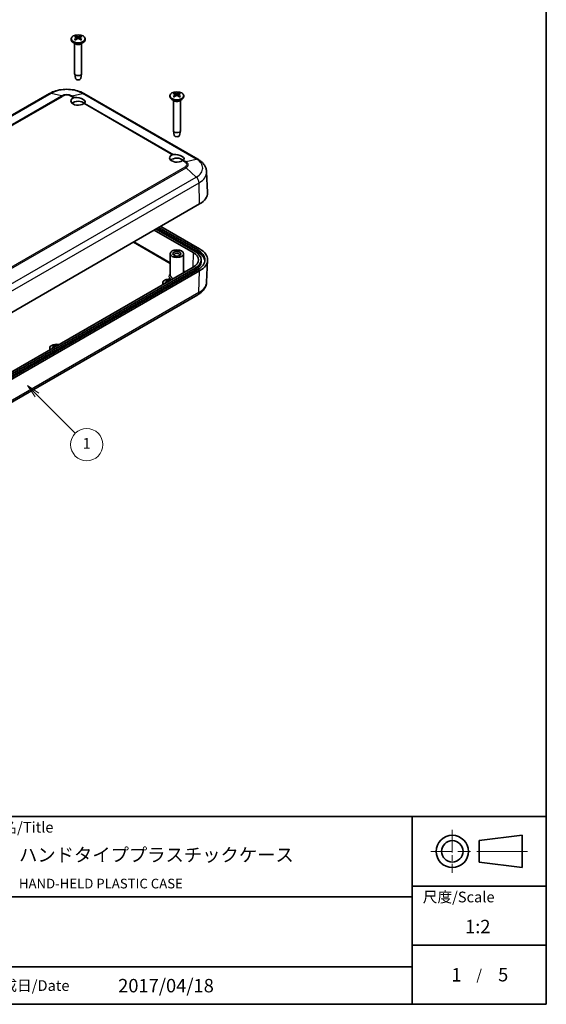
# Model space of a CAD drawing. Units: millimetres. Extents: x 0 to 5875, y 0 to 563.
# Drawn here: x 2992 to 3188, y 0 to 367 of the extents above; entities that cross this region are included whole.
import ezdxf
from ezdxf.enums import TextEntityAlignment as Align

# ---------------------------------------------------------------- set-up
doc = ezdxf.new("R2010")
doc.units = ezdxf.units.MM
doc.header["$LTSCALE"] = 2
doc.linetypes.add('CHAIN', pattern=[0.3543, 0.2362, -0.0295, 0.0591, -0.0295])
for name, color, linetype, lineweight in [('Border (ISO)', 7, 'Continuous', 35), ('Title (ISO)', 7, 'Continuous', 35), ('Visible (ISO)', 7, 'Continuous', 35), ('Visible Narrow (ISO)', 7, 'Continuous', 25)]:
    doc.layers.add(name, color=color, linetype=linetype, lineweight=lineweight)
doc.layers.add('Hatch (ISO)', color=1, linetype='Continuous', lineweight=18, true_color=0xff0000)
doc.layers.add('Symbol (TK)', color=100, linetype='Continuous', lineweight=18, true_color=0x00ff3f)
doc.styles.add('Note Text (TK)', font='txt')
doc.styles.add('Note Text (TK2)', font='txt')
doc.styles.add('文字スタイル75', font='arial.ttf')

# ---------------------------------------------------------------- blocks, each defined once
blk = doc.blocks.new('図面枠 tk図枠')
at = {"layer": 'Border (ISO)'}
for p in [(405.5, 289), (14.5, 8)]:
    blk.add_line(p, (405.5, 8), dxfattribs=at)
blk = doc.blocks.new('表題欄 tk表題欄')
at = {"layer": 'Hatch (ISO)'}
h = blk.add_hatch(color=256, dxfattribs=at)
edge = h.paths.add_edge_path(flags=0)
edge.add_arc((95.58, 236.3), 0.596, 270, 360)
edge.add_line((96.17, 236.3), (96.17, 239.71))
edge.add_arc((95.58, 239.71), 0.596, 0, 90)
edge.add_line((95.58, 240.31), (79.14, 240.31))
edge.add_arc((79.14, 239.71), 0.596, 90, 180)
edge.add_line((78.54, 239.71), (78.54, 236.3))
edge.add_arc((79.14, 236.3), 0.596, 180, 270)
edge.add_line((79.14, 235.7), (95.58, 235.7))
edge = h.paths.add_edge_path()
edge.add_line((77.84, 239.96), (77.84, 236.05))
edge.add_arc((78.54, 236.05), 0.702, 180, 270)
edge.add_line((78.54, 235.35), (96.17, 235.35))
edge.add_arc((96.17, 236.05), 0.702, 270, 360)
edge.add_line((96.87, 236.05), (96.87, 239.96))
edge.add_arc((96.17, 239.96), 0.702, 0, 90)
edge.add_line((96.17, 240.66), (78.54, 240.66))
edge.add_arc((78.54, 239.96), 0.702, 90, 180)
for points in [[(79.07, 239.15), (79.07, 238.66), (79.92, 238.66), (79.92, 236.66), (80.51, 236.66), (80.51, 238.66), (81.36, 238.66), (81.36, 239.15)], [(85.68, 236.66), (84.94, 237.89), (84.42, 237.32), (84.42, 236.66), (83.9, 236.66), (83.9, 239.15), (84.42, 239.15), (84.42, 238.1), (85.39, 239.15), (86.11, 239.15), (85.32, 238.3), (86.3, 236.66)], [(92.09, 239.15), (92.09, 236.66), (92.61, 236.66), (92.61, 237.66), (93.77, 237.66), (93.77, 236.66), (94.29, 236.66), (94.29, 239.15), (93.77, 239.15), (93.77, 238.15), (92.61, 238.15), (92.61, 239.15)], [(94.84, 239.15), (94.84, 236.66), (95.36, 236.66), (95.36, 239.15)]]:
    blk.add_hatch(color=256, dxfattribs=at).paths.add_polyline_path(points)
h = blk.add_hatch(color=256, dxfattribs=at)
h.paths.add_polyline_path([(82.59, 237.71), (81.95, 237.71), (82.27, 238.58)], flags=0)
h.paths.add_polyline_path([(82.78, 237.2), (81.76, 237.2), (81.57, 236.66), (80.95, 236.66), (81.86, 239.15), (82.68, 239.15), (83.59, 236.66), (82.98, 236.66)])
h = blk.add_hatch(color=256, dxfattribs=at)
h.paths.add_polyline_path([(87.53, 237.71), (88.16, 237.71), (87.85, 238.58)], flags=0)
h.paths.add_polyline_path([(87.14, 236.66), (87.34, 237.2), (88.35, 237.2), (88.55, 236.66), (89.17, 236.66), (88.25, 239.15), (87.44, 239.15), (86.52, 236.66)])
h = blk.add_hatch(color=256, dxfattribs=at)
edge = h.paths.add_edge_path()
edge.add_arc((90.52, 237.9), 1.27, 38.5505, 336.582)
edge.add_line((91.69, 237.4), (91.17, 237.62))
edge.add_ellipse((90.52, 237.9), major_axis=(0, -0.8), ratio=0.867347, start_angle=124.651, end_angle=429.4109, ccw=False)
edge.add_line((91.09, 238.36), (91.52, 238.7))
at = {"layer": 'Title (ISO)'}
for p, q in [((74.71, 244.05), (255.71, 244.05)), ((74.71, 209.05), (74.71, 244.05)), ((149.71, 244.05), (149.71, 209.05)), ((230.71, 244.05), (230.71, 209.05)), ((255.71, 244.05), (255.71, 209.05)), ((243.21, 239.55), (251.21, 240.55)), ((251.21, 234.55), (251.21, 240.55)), ((243.21, 239.55), (243.21, 235.55)), ((243.21, 235.55), (251.21, 234.55)), ((230.71, 231.05), (255.71, 231.05)), ((74.71, 229.05), (230.71, 229.05)), ((99.71, 229.05), (99.71, 209.05)), ((124.71, 229.05), (124.71, 209.05)), ((230.71, 220.05), (255.71, 220.05)), ((149.71, 216.05), (230.71, 216.05)), ((255.71, 209.05), (74.71, 209.05))]:
    blk.add_line(p, q, dxfattribs=at)
at = {"layer": 'Title (ISO)', "color": 4, "linetype": 'CHAIN', "lineweight": 18, "ltscale": 8.88956, "true_color": 0x00ffff}
blk.add_line((238.21, 241.55), (238.21, 233.55), dxfattribs=at)
at = {"layer": 'Title (ISO)', "color": 4, "linetype": 'CHAIN', "lineweight": 18, "ltscale": 20.001633, "true_color": 0x00ffff}
blk.add_line((252.21, 237.55), (234.21, 237.55), dxfattribs=at)
at = {"layer": 'Title (ISO)'}
for radius in [3, 2]:
    blk.add_circle((238.21, 237.55), radius, dxfattribs=at)
at = {"layer": 'Title (ISO)', "color": 1, "true_color": 0xff0000, "char_height": 2, "line_spacing_factor": 1.5, "style": 'Note Text (TK)'}
for s, insert, attachment_point in [('\\fＭＳ Ｐゴシック|b0|i0;\\H2.0000;品名/Title', (151.71, 242.05), 4), ('\\fＭＳ Ｐゴシック|b0|i0;\\H2.0000;尺度/Scale', (232.71, 229.05), 4), ('\\fＭＳ Ｐゴシック|b0|i0;\\H2.0000;承認/Approved', (87.21, 227.05), 5), ('\\fＭＳ Ｐゴシック|b0|i0;\\H2.0000;検図/Checked', (112.21, 227.05), 5), ('\\fＭＳ Ｐゴシック|b0|i0;\\H2.0000;製図/Created', (137.21, 227.05), 5), ('\\fＭＳ Ｐゴシック|b0|i0;\\H2.0000;作成日/Date', (151.71, 212.55), 4)]:
    blk.add_mtext(s, dxfattribs=dict(at, insert=insert, attachment_point=attachment_point))
at = {"layer": 'Title (ISO)', "color": 7, "line_spacing_factor": 1.5, "style": 'Note Text (TK)'}
for s, insert, char_height, attachment_point in [('株式会社タカチ電機工業', (99.87, 238.05), 2.5, 4), ('\\fArial|b0|i0;\\H1.4986;TAKACHI ELECTRONICS ENCLOSURE CO., LTD.', (99.87, 232.05), 1.4986, 4), ('\\fＭＳ Ｐゴシック|b0|i0;\\H2.0000;/', (243.21, 214.55), 2, 5)]:
    blk.add_mtext(s, dxfattribs=dict(at, insert=insert, char_height=char_height, attachment_point=attachment_point))
at = {"layer": 'Title (ISO)', "color": 7}
for tag, p, height, style in [('<品名>_001', (157.47, 235.67), 2.5, 'Note Text (TK)'), ('<Title>_001', (157.51, 230.65), 1.8, '文字スタイル75'), ('<尺度>_001', (240.92, 222.3), 2.5, 'Note Text (TK)'), ('<ページ_No.>_001', (237.95, 213.3), 2.5, 'Note Text (TK)'), ('<総ページ数>_001', (246.8, 213.3), 2.5, 'Note Text (TK)'), ('作成日_001', (175.61, 211.28), 2.5, 'Note Text (TK)')]:
    blk.add_attdef(tag, p, '', height=height, dxfattribs=dict(at, style=style))
at = {"layer": 'Title (ISO)', "color": 7, "style": 'Note Text (TK)'}
blk.add_attdef('<承認>', text='', height=2.5, dxfattribs=at).set_placement((87.21, 217.05), align=Align.MIDDLE_CENTER)
blk = doc.blocks.new('バルーン3')
at = {"layer": 'Symbol (TK)', "color": 100, "true_color": 0x00ff40}
for p, q in [((310.67, 121.54), (308.9, 123.31)), ((311.02, 121.89), (308.9, 123.31)), ((308.9, 123.31), (310.32, 121.19)), ((310.67, 121.54), (317.8, 114.41))]:
    blk.add_line(p, q, dxfattribs=at)
at = {"layer": 'Symbol (TK)'}
blk.add_circle((319.92, 112.29), 3, dxfattribs=at)
at = {"layer": 'Symbol (TK)', "color": 7, "insert": (319.92, 112.27), "char_height": 2, "attachment_point": 5, "style": 'Note Text (TK2)'}
blk.add_mtext('1', dxfattribs=at)

msp = doc.modelspace()

# ---------------------------------------------------------------- linework, layer by layer
at = {"layer": 'Visible (ISO)'}
for p, q in [((3011.0512, 359.8466), (3011.0512, 359.52)), ((3013.1426, 360.3214), (3013.1996, 359.7903)), ((3014.1598, 360.3214), (3014.1027, 359.7903)), ((3016.2512, 359.8466), (3016.2512, 359.52)), ((3012.7112, 357.9398), (3011.8127, 358.4586)), ((3012.3512, 358.1477), (3012.3512, 346.8643)), ((3014.5911, 357.9398), (3015.4897, 358.4586)), ((3014.9512, 358.1477), (3014.9512, 346.8643)), ((3012.6512, 345.0921), (3012.3576, 346.7898)), ((3014.6512, 345.0921), (3014.9448, 346.7898)), ((3002.9865, 339.4578), (2900.456, 280.2618)), ((3058.257, 314.9629), (3015.8306, 339.4578)), ((3047.8207, 338.6177), (3047.8207, 338.2911)), ((3049.9122, 339.0925), (3049.9692, 338.5614)), ((3050.9293, 339.0925), (3050.8723, 338.5614)), ((3053.0207, 338.6177), (3053.0207, 338.2911)), ((3049.4808, 336.7109), (3048.5823, 337.2297)), ((3049.1207, 336.9188), (3049.1207, 325.6354)), ((3051.3607, 336.7109), (3052.2592, 337.2297)), ((3051.7207, 336.9188), (3051.7207, 325.6354)), ((3049.4207, 323.8631), (3049.1272, 325.5609)), ((3051.4208, 323.8631), (3051.7143, 325.5609)), ((3061.4988, 310.2952), (3061.8319, 302.5078)), ((2956.3755, 239.0868), (3058.906, 298.2828)), ((3058.906, 281.5446), (3044.4103, 289.9137)), ((3042.0062, 288.5257), (3056.5019, 280.1566)), ((3057.209, 280.5648), (3042.7133, 288.9339)), ((3058.1989, 280.4015), (3043.0668, 289.138)), ((3043.7032, 289.5055), (3058.1989, 281.1364)), ((3047.9331, 271.7538), (3047.9331, 279.7554)), ((3052.9331, 272.7073), (3052.9331, 279.7554)), ((3059.435, 277.4621), (3059.435, 276.7273)), ((3061.4813, 269.1242), (3061.8319, 277.3196)), ((3056.5019, 274.7677), (2953.83, 215.49)), ((2956.1634, 216.0208), (3057.209, 274.3594)), ((2956.3755, 214.1836), (3058.906, 273.3796)), ((3057.209, 273.6246), (2956.7291, 215.6125)), ((3058.1989, 273.7879), (2957.1534, 215.4492)), ((3045.1923, 268.2381), (3045.1923, 268.8889)), ((3058.2447, 264.4634), (2955.7142, 205.2674)), ((3003.1195, 243.9473), (3003.1195, 244.5981))]:
    msp.add_line(p, q, dxfattribs=at)
for centre, major_axis in [((3013.6512, 359.8466), (2.6, 0)), ((3050.4207, 338.6177), (2.6, 0)), ((3050.4331, 279.7554), (-2.5, 0)), ((3050.4207, 279.7483), (-1.5, 0))]:
    msp.add_ellipse(centre, major_axis=major_axis, ratio=0.57735027, dxfattribs=at)
for centre, major_axis, ratio, start_param, end_param in [((3013.806, 355.5284), (3.1811, -5.0829), 0.49914857, 2.42335369, 2.61662299), ((3013.806, 355.3646), (-2.3783, -5.5045), 0.59978735, 3.94516487, 4.13843417), ((3013.5093, 355.3571), (-2.7849, 5.3104), 0.65005895, 5.60912417, 5.80239347), ((3013.5093, 355.5359), (3.5541, 4.8295), 0.54942017, 0.93426407, 1.12753336), ((3013.7931, 355.3571), (-2.7849, -5.3104), 0.65005895, 3.62238449, 3.81565379), ((3013.7931, 355.5359), (3.5541, -4.8295), 0.54942017, 2.01405929, 2.20732858), ((3013.4964, 355.5284), (3.1811, 5.0829), 0.49914857, 0.52496967, 0.71823896), ((3013.4964, 355.3646), (-2.3783, 5.5045), 0.59978735, 5.28634379, 5.47961309), ((3013.6512, 359.52), (2.6, 0), 0.57735027, 3.14159265, 6.28318531), ((3013.6512, 346.8643), (1.3, 0), 0.57735027, 3.14159267, 6.28318531), ((3013.6512, 345.1497), (-1.005, 0), 0.57735027, 0.09949574, 3.04209691), ((3013.6512, 336.6581), (-2.7, 0), 0.57735027, 5.3980875, 8.73907944), ((3013.6512, 336.7842), (-2.6917, 0.5269), 0.40129804, 2.74039477, 5.27038268), ((3050.4207, 338.2911), (2.6, 0), 0.57735027, 3.14159265, 6.28318531), ((3050.5756, 334.2995), (3.1811, -5.0829), 0.49914857, 2.42335369, 2.61662299), ((3050.5756, 334.1357), (-2.3783, -5.5045), 0.59978735, 3.94516487, 4.13843417), ((3050.2789, 334.1282), (-2.7849, 5.3104), 0.65005895, 5.60912417, 5.80239347), ((3050.2789, 334.307), (3.5541, 4.8295), 0.54942017, 0.93426407, 1.12753336), ((3050.5626, 334.1282), (-2.7849, -5.3104), 0.65005895, 3.62238449, 3.81565379), ((3050.5626, 334.307), (3.5541, -4.8295), 0.54942017, 2.01405929, 2.20732858), ((3050.2659, 334.2995), (3.1811, 5.0829), 0.49914857, 0.52496967, 0.71823896), ((3050.2659, 334.1357), (-2.3783, 5.5045), 0.59978735, 5.28634379, 5.47961309), ((3013.6512, 335.0251), (-2.7, 0), 0.57735027, 3.68122858, 5.73189971), ((3050.4207, 325.6354), (1.3, 0), 0.57735027, 3.14159267, 6.28318531), ((3050.4207, 323.9208), (-1.005, 0), 0.57735027, 0.09949574, 3.04209691), ((3050.4207, 315.4292), (-2.7, 0), 0.57735027, 5.3980875, 8.73907944), ((3050.4207, 315.5553), (-2.6917, 0.5269), 0.40129804, 2.74039477, 5.27038268), ((3050.4207, 313.7962), (-2.7, 0), 0.57735027, 3.68122858, 5.73189971), ((3051.835, 302.3653), (10, 0), 0.57735027, 5.49778714, 6.30788053), ((3050.4207, 279.3401), (-1, 0), 0.57735027, 2.58260279, 6.84217517), ((3051.835, 277.4621), (6.6, 0), 0.57735027, 5.49778714, 7.06858347), ((3051.835, 277.4621), (7.6, 0), 0.57735027, 5.49778714, 7.06858347), ((3051.835, 277.4621), (9, 0), 0.57735027, 5.49778714, 7.06858347), ((3051.835, 276.7273), (9, 0), 0.57735027, 0.07076974, 0.78539816), ((3051.835, 277.4621), (10, 0), 0.57735027, 5.49778714, 7.06858347), ((3051.835, 276.7273), (7.6, 0), 0.57735027, 5.49778714, 6.28318531), ((3047.5923, 268.8889), (-2.4, 0), 0.57735027, 4.31138759, 6.6841867), ((3047.5923, 268.8889), (-1.45, 0), 0.57735027, 4.59661281, 6.39896147), ((3005.5195, 244.5981), (-2.4, 0), 0.57735027, 4.31138759, 6.6841867), ((3005.5195, 244.5981), (-1.45, 0), 0.57735027, 4.59661281, 6.39896147)]:
    msp.add_ellipse(centre, major_axis=major_axis, ratio=ratio, start_param=start_param, end_param=end_param, dxfattribs=at)
for points, knots in [([(3012.6367, 360.9027), (3012.6434, 360.9014), (3012.6506, 360.8987), (3012.6659, 360.8906), (3012.6762, 360.8827), (3012.692, 360.8662), (3012.7003, 360.8548), (3012.7106, 360.8359), (3012.7148, 360.8257), (3012.7176, 360.8162)], [0.0118419235, 0.0118419235, 0.0118419235, 0.0118419235, 0.0144214474, 0.0144214474, 0.018046329, 0.018046329, 0.0216199422, 0.0216199422, 0.0245028918, 0.0245028918, 0.0245028918, 0.0245028918]), ([(3013.0804, 360.4006), (3013.1006, 360.3897), (3013.1178, 360.3754), (3013.1396, 360.3427), (3013.1442, 360.3244), (3013.1415, 360.2892), (3013.1342, 360.2699), (3013.1103, 360.2377), (3013.0964, 360.2242), (3013.0804, 360.2123)], [0, 0, 0, 0, 0.0090810802, 0.0090810802, 0.0181621604, 0.0181621604, 0.0272534983, 0.0272534983, 0.0342554005, 0.0342554005, 0.0342554005, 0.0342554005]), ([(3013.8142, 360.636), (3013.7918, 360.6264), (3013.7639, 360.6183), (3013.7035, 360.6079), (3013.671, 360.6057), (3013.6104, 360.607), (3013.5784, 360.6105), (3013.5267, 360.6218), (3013.5059, 360.6284), (3013.4882, 360.636)], [0, 0, 0, 0, 0.0090810802, 0.0090810802, 0.0181621604, 0.0181621604, 0.0272534983, 0.0272534983, 0.0342554005, 0.0342554005, 0.0342554005, 0.0342554005]), ([(3013.4882, 359.9769), (3013.5105, 359.9906), (3013.5385, 360.0023), (3013.5989, 360.0171), (3013.6314, 360.0203), (3013.692, 360.0185), (3013.724, 360.0135), (3013.7757, 359.9972), (3013.7965, 359.9878), (3013.8142, 359.9769)], [0, 0, 0, 0, 0.0090810802, 0.0090810802, 0.0181621604, 0.0181621604, 0.0272534983, 0.0272534983, 0.0342554005, 0.0342554005, 0.0342554005, 0.0342554005]), ([(3014.222, 360.2123), (3014.2018, 360.2273), (3014.1846, 360.2452), (3014.1628, 360.2823), (3014.1582, 360.3016), (3014.1608, 360.3363), (3014.1682, 360.354), (3014.1921, 360.3814), (3014.206, 360.392), (3014.222, 360.4006)], [0, 0, 0, 0, 0.0090810802, 0.0090810802, 0.0181621604, 0.0181621604, 0.0272534983, 0.0272534983, 0.0342554005, 0.0342554005, 0.0342554005, 0.0342554005]), ([(3014.5848, 360.8162), (3014.5875, 360.8257), (3014.5918, 360.8359), (3014.6021, 360.8548), (3014.6104, 360.8662), (3014.6262, 360.8827), (3014.6365, 360.8906), (3014.6518, 360.8987), (3014.659, 360.9014), (3014.6657, 360.9027)], [0.0329150768, 0.0329150768, 0.0329150768, 0.0329150768, 0.0357980264, 0.0357980264, 0.0393716396, 0.0393716396, 0.0429965212, 0.0429965212, 0.0455760451, 0.0455760451, 0.0455760451, 0.0455760451]), ([(3012.3249, 359.5512), (3012.3307, 359.5571), (3012.3372, 359.5624), (3012.3512, 359.5712), (3012.361, 359.5748), (3012.3765, 359.5765), (3012.3851, 359.5748), (3012.3926, 359.5705), (3012.3939, 359.5696), (3012.3951, 359.5686)], [0.0118419235, 0.0118419235, 0.0118419235, 0.0118419235, 0.0144214474, 0.0144214474, 0.018046329, 0.018046329, 0.0216199422, 0.0216199422, 0.0223589134, 0.0223589134, 0.0223589134, 0.0223589134]), ([(3012.6761, 359.403), (3012.6618, 359.4094), (3012.6477, 359.4161), (3012.6115, 359.4337), (3012.5896, 359.445), (3012.5472, 359.4682), (3012.5266, 359.4801), (3012.4867, 359.5044), (3012.4674, 359.5169), (3012.4302, 359.5424), (3012.4123, 359.5554), (3012.3951, 359.5686)], [3.02185546, 3.02185546, 3.02185546, 3.02185546, 3.056840358, 3.056840358, 3.113538845, 3.113538845, 3.170237332, 3.170237332, 3.226935819, 3.226935819, 3.283634306, 3.283634306, 3.283634306, 3.283634306]), ([(3014.9073, 359.5686), (3014.8901, 359.5554), (3014.8722, 359.5424), (3014.835, 359.5169), (3014.8157, 359.5044), (3014.7758, 359.4801), (3014.7552, 359.4682), (3014.7128, 359.445), (3014.6909, 359.4337), (3014.6547, 359.4161), (3014.6406, 359.4094), (3014.6263, 359.403)], [1.428754675, 1.428754675, 1.428754675, 1.428754675, 1.485453162, 1.485453162, 1.542151649, 1.542151649, 1.598850136, 1.598850136, 1.655548623, 1.655548623, 1.690533521, 1.690533521, 1.690533521, 1.690533521]), ([(3014.9073, 359.5686), (3014.9085, 359.5696), (3014.9098, 359.5705), (3014.9173, 359.5748), (3014.9258, 359.5765), (3014.9414, 359.5748), (3014.9512, 359.5712), (3014.9652, 359.5624), (3014.9717, 359.5571), (3014.9775, 359.5512)], [0.0350590552, 0.0350590552, 0.0350590552, 0.0350590552, 0.0357980264, 0.0357980264, 0.0393716396, 0.0393716396, 0.0429965212, 0.0429965212, 0.0455760451, 0.0455760451, 0.0455760451, 0.0455760451]), ([(3015.8306, 339.4578), (3015.1057, 339.8763), (3014.3041, 340.2085), (3012.6042, 340.7086), (3011.7057, 340.8758), (3009.8747, 341.0433), (3008.9424, 341.0433), (3007.1114, 340.8758), (3006.2129, 340.7086), (3004.513, 340.2085), (3003.7114, 339.8763), (3002.9865, 339.4578)], [1.57079633, 1.57079633, 1.57079633, 1.57079633, 1.88495559, 1.88495559, 2.19911486, 2.19911486, 2.51327412, 2.51327412, 2.82743339, 2.82743339, 3.14159265, 3.14159265, 3.14159265, 3.14159265]), ([(3049.0944, 338.3223), (3049.1003, 338.3282), (3049.1068, 338.3334), (3049.1207, 338.3422), (3049.1305, 338.3459), (3049.1461, 338.3476), (3049.1546, 338.3459), (3049.1621, 338.3416), (3049.1634, 338.3407), (3049.1647, 338.3397)], [0.0118419235, 0.0118419235, 0.0118419235, 0.0118419235, 0.0144214474, 0.0144214474, 0.018046329, 0.018046329, 0.0216199422, 0.0216199422, 0.0223589134, 0.0223589134, 0.0223589134, 0.0223589134]), ([(3049.4456, 338.1741), (3049.4314, 338.1805), (3049.4173, 338.1871), (3049.381, 338.2048), (3049.3592, 338.2161), (3049.3167, 338.2392), (3049.2961, 338.2511), (3049.2562, 338.2755), (3049.2369, 338.288), (3049.1998, 338.3135), (3049.1819, 338.3265), (3049.1647, 338.3397)], [3.02185546, 3.02185546, 3.02185546, 3.02185546, 3.056840358, 3.056840358, 3.113538845, 3.113538845, 3.170237332, 3.170237332, 3.226935819, 3.226935819, 3.283634306, 3.283634306, 3.283634306, 3.283634306]), ([(3049.4062, 339.6738), (3049.4129, 339.6725), (3049.4202, 339.6698), (3049.4354, 339.6617), (3049.4457, 339.6538), (3049.4615, 339.6373), (3049.4698, 339.6259), (3049.4801, 339.607), (3049.4844, 339.5967), (3049.4871, 339.5873)], [0.0118419235, 0.0118419235, 0.0118419235, 0.0118419235, 0.0144214474, 0.0144214474, 0.018046329, 0.018046329, 0.0216199422, 0.0216199422, 0.0245028918, 0.0245028918, 0.0245028918, 0.0245028918]), ([(3049.8499, 339.1717), (3049.8701, 339.1608), (3049.8873, 339.1465), (3049.9091, 339.1138), (3049.9137, 339.0955), (3049.9111, 339.0603), (3049.9037, 339.041), (3049.8799, 339.0088), (3049.8659, 338.9953), (3049.8499, 338.9834)], [0, 0, 0, 0, 0.0090810802, 0.0090810802, 0.0181621604, 0.0181621604, 0.0272534983, 0.0272534983, 0.0342554005, 0.0342554005, 0.0342554005, 0.0342554005]), ([(3050.5838, 339.4071), (3050.5614, 339.3975), (3050.5335, 339.3894), (3050.473, 339.379), (3050.4405, 339.3768), (3050.38, 339.3781), (3050.348, 339.3816), (3050.2963, 339.3929), (3050.2754, 339.3995), (3050.2577, 339.4071)], [0, 0, 0, 0, 0.0090810802, 0.0090810802, 0.0181621604, 0.0181621604, 0.0272534983, 0.0272534983, 0.0342554005, 0.0342554005, 0.0342554005, 0.0342554005]), ([(3050.2577, 338.748), (3050.2801, 338.7617), (3050.308, 338.7734), (3050.3685, 338.7882), (3050.401, 338.7914), (3050.4615, 338.7896), (3050.4935, 338.7845), (3050.5452, 338.7683), (3050.5661, 338.7589), (3050.5838, 338.748)], [0, 0, 0, 0, 0.0090810802, 0.0090810802, 0.0181621604, 0.0181621604, 0.0272534983, 0.0272534983, 0.0342554005, 0.0342554005, 0.0342554005, 0.0342554005]), ([(3050.9916, 338.9834), (3050.9714, 338.9984), (3050.9542, 339.0163), (3050.9324, 339.0534), (3050.9278, 339.0727), (3050.9304, 339.1074), (3050.9378, 339.1251), (3050.9616, 339.1525), (3050.9756, 339.1631), (3050.9916, 339.1717)], [0, 0, 0, 0, 0.0090810802, 0.0090810802, 0.0181621604, 0.0181621604, 0.0272534983, 0.0272534983, 0.0342554005, 0.0342554005, 0.0342554005, 0.0342554005]), ([(3051.3543, 339.5873), (3051.3571, 339.5967), (3051.3614, 339.607), (3051.3717, 339.6259), (3051.38, 339.6373), (3051.3958, 339.6538), (3051.4061, 339.6617), (3051.4213, 339.6698), (3051.4286, 339.6725), (3051.4353, 339.6738)], [0.0329150768, 0.0329150768, 0.0329150768, 0.0329150768, 0.0357980264, 0.0357980264, 0.0393716396, 0.0393716396, 0.0429965212, 0.0429965212, 0.0455760451, 0.0455760451, 0.0455760451, 0.0455760451]), ([(3051.6768, 338.3397), (3051.6596, 338.3265), (3051.6417, 338.3135), (3051.6045, 338.288), (3051.5853, 338.2755), (3051.5454, 338.2511), (3051.5248, 338.2392), (3051.4823, 338.2161), (3051.4605, 338.2048), (3051.4242, 338.1871), (3051.4101, 338.1805), (3051.3959, 338.1741)], [1.428754675, 1.428754675, 1.428754675, 1.428754675, 1.485453162, 1.485453162, 1.542151649, 1.542151649, 1.598850136, 1.598850136, 1.655548623, 1.655548623, 1.690533521, 1.690533521, 1.690533521, 1.690533521]), ([(3051.6768, 338.3397), (3051.6781, 338.3407), (3051.6794, 338.3416), (3051.6869, 338.3459), (3051.6954, 338.3476), (3051.711, 338.3459), (3051.7207, 338.3422), (3051.7347, 338.3334), (3051.7412, 338.3282), (3051.747, 338.3223)], [0.0350590552, 0.0350590552, 0.0350590552, 0.0350590552, 0.0357980264, 0.0357980264, 0.0393716396, 0.0393716396, 0.0429965212, 0.0429965212, 0.0455760451, 0.0455760451, 0.0455760451, 0.0455760451]), ([(3061.4988, 310.2952), (3061.4817, 310.6949), (3061.4112, 311.0915), (3061.1766, 311.8496), (3061.0129, 312.211), (3060.6137, 312.8862), (3060.3784, 313.2002), (3059.8535, 313.7807), (3059.5638, 314.0474), (3058.9412, 314.5371), (3058.6081, 314.7602), (3058.257, 314.9629)], [0.810093386, 0.810093386, 0.810093386, 0.810093386, 0.962233974, 0.962233974, 1.114374563, 1.114374563, 1.266515151, 1.266515151, 1.418655739, 1.418655739, 1.570796327, 1.570796327, 1.570796327, 1.570796327]), ([(3061.4813, 269.1242), (3061.4642, 268.725), (3061.3939, 268.3289), (3061.1596, 267.5718), (3060.9961, 267.2109), (3060.5974, 266.5367), (3060.3625, 266.2232), (3059.8384, 265.6436), (3059.5492, 265.3773), (3058.9276, 264.8884), (3058.5951, 264.6657), (3058.2447, 264.4634)], [2.380889713, 2.380889713, 2.380889713, 2.380889713, 2.533030301, 2.533030301, 2.685170889, 2.685170889, 2.837311477, 2.837311477, 2.989452065, 2.989452065, 3.141592654, 3.141592654, 3.141592654, 3.141592654])]:
    msp.add_open_spline(points, degree=3, knots=knots, dxfattribs=at)
for points, weights in [([(3012.7973, 360.5412), (3012.7592, 360.6726), (3012.7176, 360.8162)], [1.19411166914, 1.17725936666, 1.15839235253]), ([(3014.5848, 360.8162), (3014.5432, 360.6726), (3014.5051, 360.5412)], [1.15839235245, 1.17725936657, 1.19411166904]), ([(3049.5668, 339.3123), (3049.5287, 339.4437), (3049.4871, 339.5873)], [1.19411166914, 1.17725936666, 1.15839235253]), ([(3051.3543, 339.5873), (3051.3128, 339.4437), (3051.2747, 339.3123)], [1.15839235245, 1.17725936657, 1.19411166904])]:
    msp.add_rational_spline(points, weights, degree=2, dxfattribs=at)
for points in [[(3011.9415, 337.8646), (3012.0836, 337.9317), (3012.2415, 337.971), (3012.4054, 337.9795)], [(3016.0466, 335.8773), (3015.9614, 335.8233), (3015.8572, 335.7531), (3015.7409, 335.671)], [(3048.7111, 316.6357), (3048.8531, 316.7028), (3049.0111, 316.7421), (3049.1749, 316.7506)], [(3052.8161, 314.6483), (3052.7309, 314.5944), (3052.6267, 314.5242), (3052.5105, 314.4421)]]:
    msp.add_open_spline(points, degree=3, dxfattribs=at)
at = {"layer": 'Visible Narrow (ISO)'}
for p, q in [((3013.0804, 360.2123), (3013.1167, 359.7332)), ((3013.4882, 360.636), (3013.4405, 359.9474)), ((3013.8142, 360.636), (3013.8619, 359.9474)), ((3014.222, 360.2123), (3014.1857, 359.7332)), ((3003.6017, 339.5192), (2901.0713, 280.3232)), ((2907.4168, 280.8248), (3007.4196, 338.5614)), ((2907.8806, 280.7099), (3007.8043, 338.4008)), ((3007.4196, 338.5614), (3003.6017, 339.5192)), ((3011.9415, 337.8646), (3011.0128, 338.4008)), ((3011.3975, 338.5614), (3015.2154, 339.5192)), ((3011.3975, 338.5614), (3012.4054, 337.9795)), ((3057.6418, 315.0243), (3015.2154, 339.5192)), ((3049.8499, 338.9834), (3049.8863, 338.5043)), ((3050.2577, 339.4071), (3050.21, 338.7185)), ((3050.5838, 339.4071), (3050.6315, 338.7185)), ((3050.9916, 338.9834), (3050.9552, 338.5043)), ((3048.7111, 316.6357), (3015.7409, 335.671)), ((3016.0466, 335.8773), (3049.1749, 316.7506)), ((3053.4392, 312.0535), (2953.5155, 254.3626)), ((3053.4392, 313.9059), (3052.5105, 314.4421)), ((3052.8161, 314.6483), (3053.824, 314.0665)), ((3053.824, 314.0665), (3057.6418, 315.0243)), ((2953.8212, 254.0332), (3053.824, 311.7698)), ((2955.1113, 249.1232), (3057.6418, 308.3192)), ((3057.6418, 308.3192), (3053.824, 311.7698)), ((2956.1399, 247.0149), (3058.6704, 306.2109)), ((3058.906, 298.2828), (3058.6704, 306.2109)), ((3034.254, 284.0499), (3047.9331, 276.1523)), ((3047.9331, 276.3127), (3034.3929, 284.1301)), ((3056.5019, 280.1566), (3056.3389, 274.6736)), ((3058.1989, 281.1364), (3058.1989, 280.4015)), ((3053.5555, 273.0666), (3052.9331, 273.426)), ((3052.9331, 273.2656), (3053.4166, 272.9864)), ((3057.209, 274.3594), (3057.209, 273.6246)), ((3058.658, 265.3225), (3058.906, 273.3796)), ((3058.658, 265.3225), (2956.1275, 206.1265))]:
    msp.add_line(p, q, dxfattribs=at)
for centre, major_axis, start_param, end_param in [((3013.6512, 360.1369), (-1.6698, 0), 5.36537754, 5.63019675), ((3013.6512, 360.0966), (1.5572, 0), 2.21372073, 2.43967502), ((3013.6512, 360.0966), (1.5572, 0), 0.70191764, 0.92787192), ((3013.6512, 360.1369), (-1.6698, 0), 3.79458121, 4.05940042), ((3013.6512, 360.1369), (1.6698, 0), 3.79458121, 4.05940042), ((3013.6512, 358.4248), (1.3, 0), 3.67387725, 5.75090071), ((3013.6512, 358.4825), (-1.3293, 0), 0.78539816, 2.35619449), ((3013.6512, 360.1369), (1.6698, 0), 5.36537754, 5.63019675), ((3003.9865, 337.7257), (-1, 1.7321), 5.77331738, 6.28318531), ((3009.4086, 336.1667), (-8.2121, 0), 3.92699082, 5.49778714), ((3009.4086, 337.413), (2.8129, 0), 0.78539816, 2.35619449), ((3007.8043, 336.7678), (-1, 1.7321), 5.49778714, 5.77331738), ((3009.4086, 337.4746), (-2.2687, 0), 3.92699082, 5.49778714), ((3011.0128, 336.7678), (1, 1.7321), 0.50986793, 0.78539816), ((3014.8306, 337.7257), (1, 1.7321), 0, 0.50986793), ((3050.4207, 338.908), (-1.6698, 0), 5.36537754, 5.63019675), ((3050.4207, 338.908), (1.6698, 0), 3.79458121, 4.05940042), ((3050.4207, 338.8677), (1.5572, 0), 2.21372073, 2.43967502), ((3050.4207, 338.8677), (1.5572, 0), 0.70191764, 0.92787192), ((3050.4207, 338.908), (-1.6698, 0), 3.79458121, 4.05940042), ((3050.4207, 338.908), (1.6698, 0), 5.36537754, 5.63019675), ((3050.4207, 337.1959), (1.3, 0), 3.67387725, 5.75090071), ((3050.4207, 337.2536), (-1.3293, 0), 0.78539816, 2.35619449), ((3053.4392, 312.2729), (1, 1.7321), 0.50986793, 0.78539816), ((3051.835, 312.9797), (2.2687, 0), 5.49778714, 7.06858347), ((3053.4392, 310.4205), (1, -1.7321), 2.08066426, 2.35619449), ((3051.835, 312.9181), (2.8129, 0), 5.49778714, 7.06858347), ((3057.257, 313.2308), (1, 1.7321), 0, 0.50986793), ((3051.835, 311.6718), (8.2121, 0), 5.49778714, 7.06858347), ((3057.257, 306.9699), (-1, 1.7321), 3.9618974, 5.22225691), ((3051.835, 310.1574), (9.6667, 0), 5.49778714, 6.30788053), ((3050.4331, 271.3455), (-3, 0), 5.69749976, 6.97529132), ((3050.4331, 271.7538), (-2.5, 0), 0, 1.02776401), ((3051.835, 269.2618), (9.6493, 0), 5.49778714, 6.25849008), ((3057.2447, 266.1955), (1, -1.7321), 0, 0.75049158)]:
    msp.add_ellipse(centre, major_axis=major_axis, ratio=0.57735027, start_param=start_param, end_param=end_param, dxfattribs=at)

# ---------------------------------------------------------------- block references
at = {"xscale": 2, "yscale": 2, "zscale": 2}
msp.add_blockref('図面枠 tk図枠', (2377, -16), dxfattribs=at)
ref = msp.add_blockref('表題欄 tk表題欄', (2676.5824, -418.1055), dxfattribs=dict(xscale=2, yscale=2, zscale=2))
ref.add_attrib('<品名>_001', 'ハンドタイププラスチックケース', (2991.6307, 53.2017), dxfattribs={"layer": 'Title (ISO)', "color": 7, "height": 5, "style": 'Note Text (TK)'})
ref.add_attrib('<尺度>_001', '1:2', (3157.75, 26.4898), dxfattribs={"layer": 'Title (ISO)', "color": 7, "height": 5, "style": 'Note Text (TK)'})
ref.add_attrib('作成日_001', '2017/04/18', (3028.5574, 4.4574), dxfattribs={"layer": 'Title (ISO)', "color": 7, "height": 5, "style": 'Note Text (TK)'})
ref.add_attrib('<Title>_001', 'HAND-HELD PLASTIC CASE', (2991.5973, 43.2), dxfattribs={"layer": 'Title (ISO)', "color": 7, "height": 3.6, "style": '文字スタイル75'})
ref.add_attrib('<ページ_No.>_001', '1', (3152.6168, 8.4898), dxfattribs={"layer": 'Title (ISO)', "color": 7, "height": 5, "style": 'Note Text (TK)'})
ref.add_attrib('<総ページ数>_001', '5', (3170.0525, 8.5426), dxfattribs={"layer": 'Title (ISO)', "color": 7, "height": 5, "style": 'Note Text (TK)'})
at = {"layer": 'Symbol (TK)', "xscale": 2, "yscale": 2, "zscale": 2}
msp.add_blockref('バルーン3', (2377, -16), dxfattribs=at)

doc.saveas('drawing.dxf')
